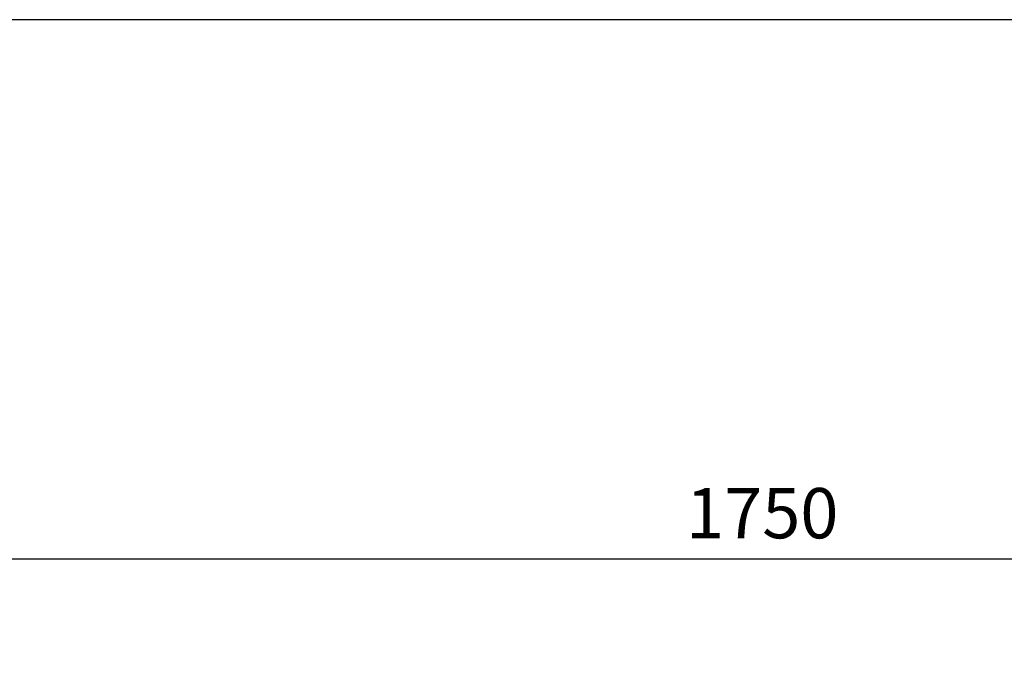
# Model space of a CAD drawing. Units: millimetres. Extents: x 5295 to 12511, y -7650 to -2547.
# Drawn here: x 7423 to 8206, y -3064 to -2547 of the extents above; entities that cross this region are included whole.
import ezdxf

# ---------------------------------------------------------------- set-up
doc = ezdxf.new("R2010")
doc.units = ezdxf.units.MM
doc.layers.add('Dimensions - mm', color=5, linetype='Continuous', true_color=0x0000ff)
doc.layers.add('Drawing Frame', color=7, linetype='Continuous', lineweight=30, true_color=0x000000)
doc.styles.add('Arial Normale', font='txt')
doc.dimstyles.new('Default mm Orig', dxfattribs={"dimscale": 40, "dimtxt": 1, "dimasz": 0.5, "dimexe": 0.5, "dimexo": 0.5, "dimgap": 0.4, "dimtad": 1, "dimtoh": 1, "dimdec": 0, "dimzin": 1, "dimdsep": 46, "dimtxsty": 'Arial Normale', "dimcen": 0.5, "dimadec": 0, "dimazin": 1, "dimtfac": 1, "dimtdec": 4, "dimtix": 1, "dimtofl": 0, "dimtmove": 1, "dimatfit": 3, "dimfxl": 1, "dimtolj": 1, "dimtzin": 1, "dimarcsym": 0})

# ---------------------------------------------------------------- blocks, each defined once
blk = doc.blocks.new('*D14')
at = {"layer": 'Defpoints', "color": 0}
for p in [(8888.1, -2976.38), (7137.96, -3180.28), (8888.1, -3180.46)]:
    blk.add_point(p, dxfattribs=at)
at = {"layer": 'Dimensions - mm', "color": 0, "lineweight": -2}
for p, q in [((7137.96, -3160.28), (7137.96, -2956.38)), ((8888.1, -3160.46), (8888.1, -2956.38)), ((7157.96, -2976.38), (8868.1, -2976.38))]:
    blk.add_line(p, q, dxfattribs=at)
at = {"layer": 'Dimensions - mm', "color": 0}
for points in [[(7157.96, -2973.05), (7157.96, -2979.72), (7137.96, -2976.38)], [(8868.1, -2979.72), (8868.1, -2973.05), (8888.1, -2976.38)]]:
    blk.add_solid(points, dxfattribs=at)
at = {"layer": 'Dimensions - mm', "color": 0, "insert": (8013.03, -2939.96), "char_height": 40, "attachment_point": 5, "style": 'Arial Normale'}
blk.add_mtext('\\A1;1750', dxfattribs=at)

msp = doc.modelspace()

# ---------------------------------------------------------------- linework, layer by layer
at = {"layer": 'Drawing Frame'}
msp.add_lwpolyline([(12510.93, -2547.27), (5294.66, -2547.27), (5294.66, -7649.69), (12510.93, -7649.69)], close=True, dxfattribs=at)

# ---------------------------------------------------------------- dimensions: what is measured, and where the dimension line sits
at = {"layer": 'Dimensions - mm'}
dim = msp.add_linear_dim(base=(8888.1, -2976.38), p1=(7137.96, -3180.28), p2=(8888.1, -3180.46), dimstyle='Default mm Orig', override={"dimscale": 40, "dimtxt": 1, "dimasz": 0.5, "dimexe": 0.5, "dimexo": 0.5, "dimgap": 0.4, "dimtad": 1, "dimtih": 0, "dimdec": 0, "dimzin": 1, "dimtxsty": 'Arial Normale', "dimsah": 0, "dimcen": 0.5, "dimazin": 1, "dimtix": 0, "dimtmove": 0, "dimtzin": 1}, dxfattribs=at)
dim.commit()
dim.dimension.update_dxf_attribs({"geometry": '*D14', "text_midpoint": (8013.03, -2939.96)})

doc.saveas('drawing.dxf')
